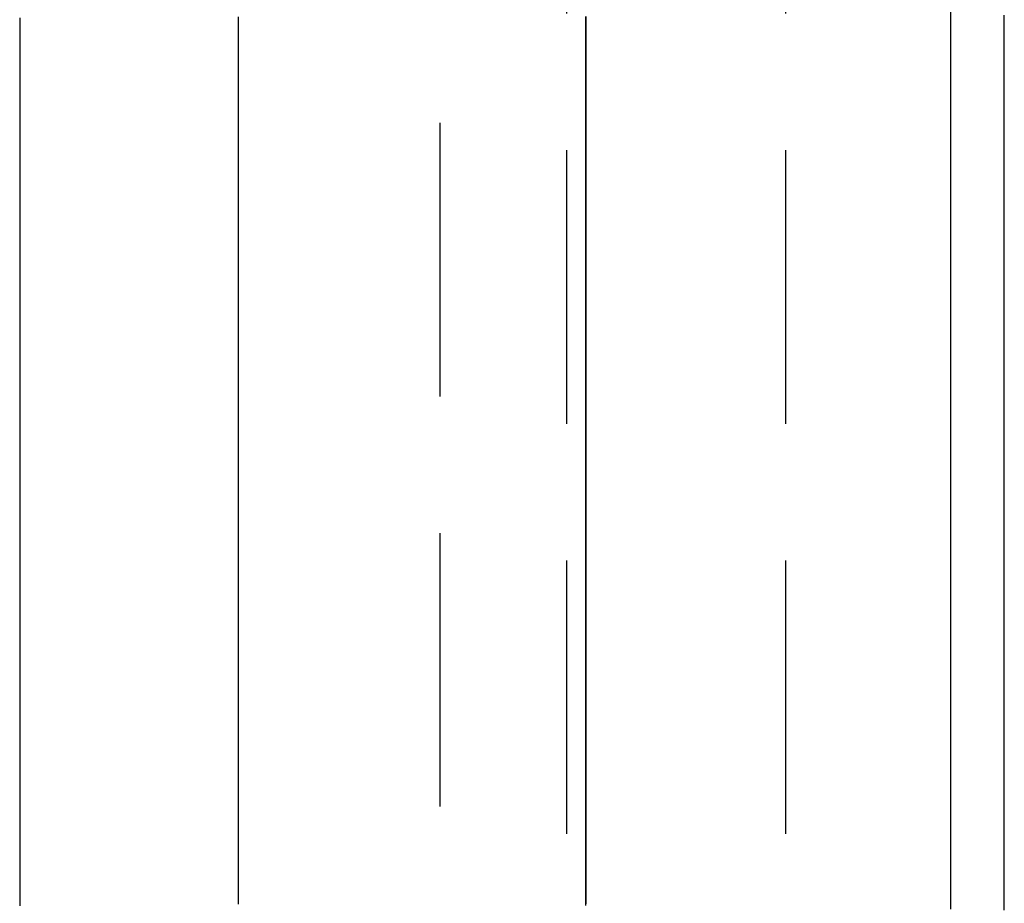
# Model space of a CAD drawing. Extents: x -230 to 59, y -180 to 500.
# Drawn here: x -215 to -206, y 267 to 275 of the extents above; entities that cross this region are included whole.
import ezdxf

# ---------------------------------------------------------------- set-up
doc = ezdxf.new("R2010")
doc.units = 0
doc.header["$LTSCALE"] = 10
doc.linetypes.add('VERDECKT', pattern=[0.375, 0.25, -0.125])
doc.layers.get('0').update_dxf_attribs({"linetype": 'CONTINUOUS'})
doc.layers.add('STEMPEL', color=3, linetype='CONTINUOUS')

# ---------------------------------------------------------------- blocks, each defined once
blk = doc.blocks.new('A$C0121D02D')
at = {"color": 1, "linetype": 'VERDECKT', "extrusion": (2e-16, 1, -2e-16)}
for p, q in [((-58, 296), (-58, 204)), ((-61.1586, 285), (-61.1586, 215)), ((-60, 218.5), (-60, 281.5))]:
    blk.add_line(p, q, dxfattribs=at)
at = {"color": 3}
for points in [[(-56.49, 266.562, 0), (-56.49, 266.663, 0), (-56.49, 266.764, 0), (-56.49, 266.865, 0), (-56.49, 266.966, 0), (-56.49, 267.066, 0), (-56.49, 267.167, 0), (-56.49, 267.267, 0), (-56.49, 267.367, 0), (-56.49, 267.467, 0), (-56.49, 267.568, 0), (-56.49, 267.668, 0), (-56.49, 267.768, 0), (-56.49, 267.867, 0), (-56.49, 267.967, 0), (-56.49, 268.067, 0), (-56.49, 268.166, 0), (-56.49, 268.266, 0), (-56.49, 268.365, 0), (-56.49, 268.465, 0), (-56.49, 268.564, 0), (-56.49, 268.663, 0), (-56.49, 268.762, 0), (-56.49, 268.861, 0), (-56.49, 268.959, 0), (-56.49, 269.058, 0), (-56.49, 269.157, 0), (-56.49, 269.255, 0), (-56.49, 269.354, 0), (-56.49, 269.452, 0), (-56.49, 269.55, 0), (-56.49, 269.648, 0), (-56.49, 269.746, 0), (-56.49, 269.844, 0), (-56.49, 269.942, 0), (-56.49, 270.04, 0), (-56.49, 270.137, 0), (-56.49, 270.235, 0), (-56.49, 270.332, 0), (-56.49, 270.429, 0), (-56.49, 270.526, 0), (-56.49, 270.623, 0), (-56.49, 270.72, 0), (-56.49, 270.817, 0), (-56.49, 270.914, 0), (-56.49, 271.011, 0), (-56.49, 271.107, 0), (-56.49, 271.203, 0), (-56.49, 271.3, 0), (-56.49, 271.396, 0), (-56.49, 271.492, 0), (-56.49, 271.588, 0), (-56.49, 271.684, 0), (-56.49, 271.78, 0), (-56.49, 271.875, 0), (-56.49, 271.971, 0), (-56.49, 272.066, 0), (-56.49, 272.161, 0), (-56.49, 272.257, 0), (-56.49, 272.352, 0), (-56.49, 272.447, 0), (-56.49, 272.541, 0), (-56.49, 272.636, 0), (-56.49, 272.731, 0), (-56.49, 272.825, 0), (-56.49, 272.92, 0), (-56.49, 273.014, 0), (-56.49, 273.108, 0), (-56.49, 273.202, 0), (-56.49, 273.296, 0), (-56.49, 273.39, 0), (-56.49, 273.483, 0), (-56.49, 273.577, 0), (-56.49, 273.67, 0), (-56.49, 273.763, 0), (-56.49, 273.857, 0), (-56.49, 273.95, 0), (-56.49, 274.043, 0), (-56.49, 274.135, 0), (-56.49, 274.228, 0), (-56.49, 274.321, 0), (-56.49, 274.413, 0), (-56.49, 274.505, 0), (-56.49, 274.597, 0), (-56.49, 274.689, 0), (-56.49, 274.781, 0)], [(-56, 266.553, 0), (-56, 266.649, 0), (-56, 266.744, 0), (-56, 266.84, 0), (-56, 266.936, 0), (-56, 267.032, 0), (-56, 267.127, 0), (-56, 267.223, 0), (-56, 267.318, 0), (-56, 267.413, 0), (-56, 267.509, 0), (-56, 267.604, 0), (-56, 267.699, 0), (-56, 267.794, 0), (-56, 267.889, 0), (-56, 267.984, 0), (-56, 268.078, 0), (-56, 268.173, 0), (-56, 268.268, 0), (-56, 268.362, 0), (-56, 268.456, 0), (-56, 268.551, 0), (-56, 268.645, 0), (-56, 268.739, 0), (-56, 268.833, 0), (-56, 268.927, 0), (-56, 269.021, 0), (-56, 269.115, 0), (-56, 269.208, 0), (-56, 269.302, 0), (-56, 269.395, 0), (-56, 269.489, 0), (-56, 269.582, 0), (-56, 269.675, 0), (-56, 269.769, 0), (-56, 269.862, 0), (-56, 269.954, 0), (-56, 270.047, 0), (-56, 270.14, 0), (-56, 270.233, 0), (-56, 270.325, 0), (-56, 270.418, 0), (-56, 270.51, 0), (-56, 270.602, 0), (-56, 270.695, 0), (-56, 270.787, 0), (-56, 270.879, 0), (-56, 270.97, 0), (-56, 271.062, 0), (-56, 271.154, 0), (-56, 271.245, 0), (-56, 271.337, 0), (-56, 271.428, 0), (-56, 271.52, 0), (-56, 271.611, 0), (-56, 271.702, 0), (-56, 271.793, 0), (-56, 271.884, 0), (-56, 271.974, 0), (-56, 272.065, 0), (-56, 272.155, 0), (-56, 272.246, 0), (-56, 272.336, 0), (-56, 272.426, 0), (-56, 272.517, 0), (-56, 272.607, 0), (-56, 272.697, 0), (-56, 272.786, 0), (-56, 272.876, 0), (-56, 272.966, 0), (-56, 273.055, 0), (-56, 273.144, 0), (-56, 273.234, 0), (-56, 273.323, 0), (-56, 273.412, 0), (-56, 273.501, 0), (-56, 273.59, 0), (-56, 273.678, 0), (-56, 273.767, 0), (-56, 273.855, 0), (-56, 273.944, 0), (-56, 274.032, 0), (-56, 274.12, 0), (-56, 274.208, 0), (-56, 274.296, 0), (-56, 274.384, 0), (-56, 274.471, 0), (-56, 274.559, 0), (-56, 274.646, 0), (-56, 274.734, 0)], [(-65, 274.711, 0), (-65, 274.689, 0), (-65, 274.666, 0), (-65, 274.643, 0), (-65, 274.621, 0), (-65, 274.598, 0), (-65, 274.575, 0), (-65, 274.553, 0), (-65, 274.53, 0), (-65, 274.507, 0), (-65, 274.485, 0), (-65, 274.462, 0), (-65, 274.439, 0), (-65, 274.417, 0), (-65, 274.394, 0), (-65, 274.371, 0), (-65, 274.348, 0), (-65, 274.326, 0), (-65, 274.303, 0), (-65, 274.28, 0), (-65, 274.257, 0), (-65, 274.235, 0), (-65, 274.212, 0), (-65, 274.189, 0), (-65, 274.166, 0), (-65, 274.143, 0), (-65, 274.12, 0), (-65, 274.098, 0), (-65, 274.075, 0), (-65, 274.052, 0), (-65, 274.029, 0), (-65, 274.006, 0), (-65, 273.983, 0), (-65, 273.96, 0), (-65, 273.937, 0), (-65, 273.914, 0), (-65, 273.891, 0), (-65, 273.869, 0), (-65, 273.846, 0), (-65, 273.823, 0), (-65, 273.8, 0), (-65, 273.777, 0), (-65, 273.754, 0), (-65, 273.731, 0), (-65, 273.708, 0), (-65, 273.685, 0), (-65, 273.662, 0), (-65, 273.639, 0), (-65, 273.616, 0), (-65, 273.592, 0), (-65, 273.569, 0), (-65, 273.546, 0), (-65, 273.523, 0), (-65, 273.5, 0), (-65, 273.477, 0), (-65, 273.454, 0), (-65, 273.431, 0), (-65, 273.408, 0), (-65, 273.384, 0), (-65, 273.361, 0), (-65, 273.338, 0), (-65, 273.315, 0), (-65, 273.292, 0), (-65, 273.269, 0), (-65, 273.245, 0), (-65, 273.222, 0), (-65, 273.199, 0), (-65, 273.176, 0), (-65, 273.153, 0), (-65, 273.129, 0), (-65, 273.106, 0), (-65, 273.083, 0), (-65, 273.06, 0), (-65, 273.036, 0), (-65, 273.013, 0), (-65, 272.99, 0), (-65, 272.966, 0), (-65, 272.943, 0), (-65, 272.92, 0), (-65, 272.896, 0), (-65, 272.873, 0), (-65, 272.85, 0), (-65, 272.826, 0), (-65, 272.803, 0), (-65, 272.78, 0), (-65, 272.756, 0), (-65, 272.733, 0), (-65, 272.709, 0), (-65, 272.686, 0), (-65, 272.663, 0), (-65, 272.639, 0), (-65, 272.616, 0), (-65, 272.592, 0), (-65, 272.569, 0), (-65, 272.545, 0), (-65, 272.522, 0), (-65, 272.498, 0), (-65, 272.475, 0), (-65, 272.451, 0), (-65, 272.428, 0), (-65, 272.404, 0), (-65, 272.381, 0), (-65, 272.357, 0), (-65, 272.334, 0), (-65, 272.31, 0), (-65, 272.287, 0), (-65, 272.263, 0), (-65, 272.24, 0), (-65, 272.216, 0), (-65, 272.192, 0), (-65, 272.169, 0), (-65, 272.145, 0), (-65, 272.122, 0), (-65, 272.098, 0), (-65, 272.074, 0), (-65, 272.051, 0), (-65, 272.027, 0), (-65, 272.003, 0), (-65, 271.98, 0), (-65, 271.956, 0), (-65, 271.932, 0), (-65, 271.909, 0), (-65, 271.885, 0), (-65, 271.861, 0), (-65, 271.837, 0), (-65, 271.814, 0), (-65, 271.79, 0), (-65, 271.766, 0), (-65, 271.742, 0), (-65, 271.719, 0), (-65, 271.695, 0), (-65, 271.671, 0), (-65, 271.647, 0), (-65, 271.624, 0), (-65, 271.6, 0), (-65, 271.576, 0), (-65, 271.552, 0), (-65, 271.528, 0), (-65, 271.504, 0), (-65, 271.481, 0), (-65, 271.457, 0), (-65, 271.433, 0), (-65, 271.409, 0), (-65, 271.385, 0), (-65, 271.361, 0), (-65, 271.337, 0), (-65, 271.314, 0), (-65, 271.29, 0), (-65, 271.266, 0), (-65, 271.242, 0), (-65, 271.218, 0), (-65, 271.194, 0), (-65, 271.17, 0), (-65, 271.146, 0), (-65, 271.122, 0), (-65, 271.098, 0), (-65, 271.074, 0), (-65, 271.05, 0), (-65, 271.026, 0), (-65, 271.002, 0), (-65, 270.978, 0), (-65, 270.954, 0), (-65, 270.93, 0), (-65, 270.906, 0), (-65, 270.882, 0), (-65, 270.858, 0), (-65, 270.834, 0), (-65, 270.81, 0), (-65, 270.786, 0), (-65, 270.762, 0), (-65, 270.738, 0), (-65, 270.713, 0), (-65, 270.689, 0), (-65, 270.665, 0), (-65, 270.641, 0), (-65, 270.617, 0), (-65, 270.593, 0), (-65, 270.569, 0), (-65, 270.545, 0), (-65, 270.52, 0), (-65, 270.496, 0), (-65, 270.472, 0), (-65, 270.448, 0), (-65, 270.424, 0), (-65, 270.399, 0), (-65, 270.375, 0), (-65, 270.351, 0), (-65, 270.327, 0), (-65, 270.303, 0), (-65, 270.278, 0), (-65, 270.254, 0), (-65, 270.23, 0), (-65, 270.206, 0), (-65, 270.181, 0), (-65, 270.157, 0), (-65, 270.133, 0), (-65, 270.109, 0), (-65, 270.084, 0), (-65, 270.06, 0), (-65, 270.036, 0), (-65, 270.011, 0), (-65, 269.987, 0), (-65, 269.963, 0), (-65, 269.938, 0), (-65, 269.914, 0), (-65, 269.89, 0), (-65, 269.865, 0), (-65, 269.841, 0), (-65, 269.817, 0), (-65, 269.792, 0), (-65, 269.768, 0), (-65, 269.744, 0), (-65, 269.719, 0), (-65, 269.695, 0), (-65, 269.67, 0), (-65, 269.646, 0), (-65, 269.621, 0), (-65, 269.597, 0), (-65, 269.573, 0), (-65, 269.548, 0), (-65, 269.524, 0), (-65, 269.499, 0), (-65, 269.475, 0), (-65, 269.45, 0), (-65, 269.426, 0), (-65, 269.401, 0), (-65, 269.377, 0), (-65, 269.352, 0), (-65, 269.328, 0), (-65, 269.303, 0), (-65, 269.279, 0), (-65, 269.254, 0), (-65, 269.23, 0), (-65, 269.205, 0), (-65, 269.181, 0), (-65, 269.156, 0), (-65, 269.132, 0), (-65, 269.107, 0), (-65, 269.083, 0), (-65, 269.058, 0), (-65, 269.033, 0), (-65, 269.009, 0), (-65, 268.984, 0), (-65, 268.96, 0), (-65, 268.935, 0), (-65, 268.91, 0), (-65, 268.886, 0), (-65, 268.861, 0), (-65, 268.836, 0), (-65, 268.812, 0), (-65, 268.787, 0), (-65, 268.763, 0), (-65, 268.738, 0), (-65, 268.713, 0), (-65, 268.689, 0), (-65, 268.664, 0), (-65, 268.639, 0), (-65, 268.614, 0), (-65, 268.59, 0), (-65, 268.565, 0), (-65, 268.54, 0), (-65, 268.516, 0), (-65, 268.491, 0), (-65, 268.466, 0), (-65, 268.441, 0), (-65, 268.417, 0), (-65, 268.392, 0), (-65, 268.367, 0), (-65, 268.342, 0), (-65, 268.318, 0), (-65, 268.293, 0), (-65, 268.268, 0), (-65, 268.243, 0), (-65, 268.218, 0), (-65, 268.194, 0), (-65, 268.169, 0), (-65, 268.144, 0), (-65, 268.119, 0), (-65, 268.094, 0), (-65, 268.07, 0), (-65, 268.045, 0), (-65, 268.02, 0), (-65, 267.995, 0), (-65, 267.97, 0), (-65, 267.945, 0), (-65, 267.92, 0), (-65, 267.896, 0), (-65, 267.871, 0), (-65, 267.846, 0), (-65, 267.821, 0), (-65, 267.796, 0), (-65, 267.771, 0), (-65, 267.746, 0), (-65, 267.721, 0), (-65, 267.696, 0), (-65, 267.671, 0), (-65, 267.647, 0), (-65, 267.622, 0), (-65, 267.597, 0), (-65, 267.572, 0), (-65, 267.547, 0), (-65, 267.522, 0), (-65, 267.497, 0), (-65, 267.472, 0), (-65, 267.447, 0), (-65, 267.422, 0), (-65, 267.397, 0), (-65, 267.372, 0), (-65, 267.347, 0), (-65, 267.322, 0), (-65, 267.297, 0), (-65, 267.272, 0), (-65, 267.247, 0), (-65, 267.222, 0), (-65, 267.197, 0), (-65, 267.172, 0), (-65, 267.147, 0), (-65, 267.121, 0), (-65, 267.096, 0), (-65, 267.071, 0), (-65, 267.046, 0), (-65, 267.021, 0), (-65, 266.996, 0), (-65, 266.971, 0), (-65, 266.946, 0), (-65, 266.921, 0), (-65, 266.896, 0), (-65, 266.871, 0), (-65, 266.845, 0), (-65, 266.82, 0), (-65, 266.795, 0), (-65, 266.77, 0), (-65, 266.745, 0), (-65, 266.72, 0), (-65, 266.695, 0), (-65, 266.67, 0), (-65, 266.644, 0), (-65, 266.619, 0), (-65, 266.594, 0)]]:
    blk.add_polyline3d(points, dxfattribs=at)
at = {"color": 1}
for points in [[(-63, 266.609, 0), (-63, 266.642, 0), (-63, 266.674, 0), (-63, 266.707, 0), (-63, 266.739, 0), (-63, 266.772, 0), (-63, 266.804, 0), (-63, 266.837, 0), (-63, 266.869, 0), (-63, 266.902, 0), (-63, 266.934, 0), (-63, 266.967, 0), (-63, 266.999, 0), (-63, 267.032, 0), (-63, 267.064, 0), (-63, 267.097, 0), (-63, 267.129, 0), (-63, 267.161, 0), (-63, 267.194, 0), (-63, 267.226, 0), (-63, 267.259, 0), (-63, 267.291, 0), (-63, 267.323, 0), (-63, 267.356, 0), (-63, 267.388, 0), (-63, 267.42, 0), (-63, 267.452, 0), (-63, 267.485, 0), (-63, 267.517, 0), (-63, 267.549, 0), (-63, 267.582, 0), (-63, 267.614, 0), (-63, 267.646, 0), (-63, 267.678, 0), (-63, 267.71, 0), (-63, 267.743, 0), (-63, 267.775, 0), (-63, 267.807, 0), (-63, 267.839, 0), (-63, 267.871, 0), (-63, 267.903, 0), (-63, 267.935, 0), (-63, 267.968, 0), (-63, 268, 0), (-63, 268.032, 0), (-63, 268.064, 0), (-63, 268.096, 0), (-63, 268.128, 0), (-63, 268.16, 0), (-63, 268.192, 0), (-63, 268.224, 0), (-63, 268.256, 0), (-63, 268.288, 0), (-63, 268.32, 0), (-63, 268.352, 0), (-63, 268.384, 0), (-63, 268.416, 0), (-63, 268.447, 0), (-63, 268.479, 0), (-63, 268.511, 0), (-63, 268.543, 0), (-63, 268.575, 0), (-63, 268.607, 0), (-63, 268.639, 0), (-63, 268.67, 0), (-63, 268.702, 0), (-63, 268.734, 0), (-63, 268.766, 0), (-63, 268.798, 0), (-63, 268.829, 0), (-63, 268.861, 0), (-63, 268.893, 0), (-63, 268.924, 0), (-63, 268.956, 0), (-63, 268.988, 0), (-63, 269.02, 0), (-63, 269.051, 0), (-63, 269.083, 0), (-63, 269.114, 0), (-63, 269.146, 0), (-63, 269.178, 0), (-63, 269.209, 0), (-63, 269.241, 0), (-63, 269.272, 0), (-63, 269.304, 0), (-63, 269.336, 0), (-63, 269.367, 0), (-63, 269.399, 0), (-63, 269.43, 0), (-63, 269.462, 0), (-63, 269.493, 0), (-63, 269.524, 0), (-63, 269.556, 0), (-63, 269.587, 0), (-63, 269.619, 0), (-63, 269.65, 0), (-63, 269.682, 0), (-63, 269.713, 0), (-63, 269.744, 0), (-63, 269.776, 0), (-63, 269.807, 0), (-63, 269.838, 0), (-63, 269.87, 0), (-63, 269.901, 0), (-63, 269.932, 0), (-63, 269.963, 0), (-63, 269.995, 0), (-63, 270.026, 0), (-63, 270.057, 0), (-63, 270.088, 0), (-63, 270.119, 0), (-63, 270.151, 0), (-63, 270.182, 0), (-63, 270.213, 0), (-63, 270.244, 0), (-63, 270.275, 0), (-63, 270.306, 0), (-63, 270.337, 0), (-63, 270.368, 0), (-63, 270.399, 0), (-63, 270.431, 0), (-63, 270.462, 0), (-63, 270.493, 0), (-63, 270.524, 0), (-63, 270.555, 0), (-63, 270.586, 0), (-63, 270.616, 0), (-63, 270.647, 0), (-63, 270.678, 0), (-63, 270.709, 0), (-63, 270.74, 0), (-63, 270.771, 0), (-63, 270.802, 0), (-63, 270.833, 0), (-63, 270.864, 0), (-63, 270.894, 0), (-63, 270.925, 0), (-63, 270.956, 0), (-63, 270.987, 0), (-63, 271.018, 0), (-63, 271.048, 0), (-63, 271.079, 0), (-63, 271.11, 0), (-63, 271.14, 0), (-63, 271.171, 0), (-63, 271.202, 0), (-63, 271.232, 0), (-63, 271.263, 0), (-63, 271.294, 0), (-63, 271.324, 0), (-63, 271.355, 0), (-63, 271.386, 0), (-63, 271.416, 0), (-63, 271.447, 0), (-63, 271.477, 0), (-63, 271.508, 0), (-63, 271.538, 0), (-63, 271.569, 0), (-63, 271.599, 0), (-63, 271.63, 0), (-63, 271.66, 0), (-63, 271.69, 0), (-63, 271.721, 0), (-63, 271.751, 0), (-63, 271.782, 0), (-63, 271.812, 0), (-63, 271.842, 0), (-63, 271.873, 0), (-63, 271.903, 0), (-63, 271.933, 0), (-63, 271.964, 0), (-63, 271.994, 0), (-63, 272.024, 0), (-63, 272.054, 0), (-63, 272.085, 0), (-63, 272.115, 0), (-63, 272.145, 0), (-63, 272.175, 0), (-63, 272.205, 0), (-63, 272.236, 0), (-63, 272.266, 0), (-63, 272.296, 0), (-63, 272.326, 0), (-63, 272.356, 0), (-63, 272.386, 0), (-63, 272.416, 0), (-63, 272.446, 0), (-63, 272.476, 0), (-63, 272.506, 0), (-63, 272.536, 0), (-63, 272.567, 0), (-63, 272.596, 0), (-63, 272.626, 0), (-63, 272.656, 0), (-63, 272.686, 0), (-63, 272.716, 0), (-63, 272.746, 0), (-63, 272.776, 0), (-63, 272.806, 0), (-63, 272.836, 0), (-63, 272.866, 0), (-63, 272.896, 0), (-63, 272.926, 0), (-63, 272.955, 0), (-63, 272.985, 0), (-63, 273.015, 0), (-63, 273.045, 0), (-63, 273.075, 0), (-63, 273.104, 0), (-63, 273.134, 0), (-63, 273.164, 0), (-63, 273.194, 0), (-63, 273.223, 0), (-63, 273.253, 0), (-63, 273.283, 0), (-63, 273.312, 0), (-63, 273.342, 0), (-63, 273.372, 0), (-63, 273.401, 0), (-63, 273.431, 0), (-63, 273.461, 0), (-63, 273.49, 0), (-63, 273.52, 0), (-63, 273.549, 0), (-63, 273.579, 0), (-63, 273.609, 0), (-63, 273.638, 0), (-63, 273.668, 0), (-63, 273.697, 0), (-63, 273.727, 0), (-63, 273.756, 0), (-63, 273.785, 0), (-63, 273.815, 0), (-63, 273.844, 0), (-63, 273.874, 0), (-63, 273.903, 0), (-63, 273.933, 0), (-63, 273.962, 0), (-63, 273.991, 0), (-63, 274.021, 0), (-63, 274.05, 0), (-63, 274.079, 0), (-63, 274.109, 0), (-63, 274.138, 0), (-63, 274.167, 0), (-63, 274.196, 0), (-63, 274.226, 0), (-63, 274.255, 0), (-63, 274.284, 0), (-63, 274.313, 0), (-63, 274.343, 0), (-63, 274.372, 0), (-63, 274.401, 0), (-63, 274.43, 0), (-63, 274.459, 0), (-63, 274.488, 0), (-63, 274.517, 0), (-63, 274.546, 0), (-63, 274.576, 0), (-63, 274.605, 0), (-63, 274.634, 0), (-63, 274.663, 0), (-63, 274.692, 0), (-63, 274.721, 0)], [(-63, 266.609, 0), (-63, 266.644, 0), (-63, 266.679, 0), (-63, 266.714, 0), (-63, 266.749, 0), (-63, 266.784, 0), (-63, 266.819, 0), (-63, 266.854, 0), (-63, 266.889, 0), (-63, 266.924, 0), (-63, 266.959, 0), (-63, 266.994, 0), (-63, 267.029, 0), (-63, 267.064, 0), (-63, 267.099, 0), (-63, 267.134, 0), (-63, 267.169, 0), (-63, 267.204, 0), (-63, 267.239, 0), (-63, 267.273, 0), (-63, 267.308, 0), (-63, 267.343, 0), (-63, 267.378, 0), (-63, 267.413, 0), (-63, 267.448, 0), (-63, 267.482, 0), (-63, 267.517, 0), (-63, 267.552, 0), (-63, 267.587, 0), (-63, 267.621, 0), (-63, 267.656, 0), (-63, 267.691, 0), (-63, 267.725, 0), (-63, 267.76, 0), (-63, 267.795, 0), (-63, 267.829, 0), (-63, 267.864, 0), (-63, 267.899, 0), (-63, 267.933, 0), (-63, 267.968, 0), (-63, 268.002, 0), (-63, 268.037, 0), (-63, 268.072, 0), (-63, 268.106, 0), (-63, 268.141, 0), (-63, 268.175, 0), (-63, 268.21, 0), (-63, 268.244, 0), (-63, 268.279, 0), (-63, 268.313, 0), (-63, 268.347, 0), (-63, 268.382, 0), (-63, 268.416, 0), (-63, 268.451, 0), (-63, 268.485, 0), (-63, 268.519, 0), (-63, 268.554, 0), (-63, 268.588, 0), (-63, 268.622, 0), (-63, 268.657, 0), (-63, 268.691, 0), (-63, 268.725, 0), (-63, 268.759, 0), (-63, 268.794, 0), (-63, 268.828, 0), (-63, 268.862, 0), (-63, 268.896, 0), (-63, 268.93, 0), (-63, 268.964, 0), (-63, 268.999, 0), (-63, 269.033, 0), (-63, 269.067, 0), (-63, 269.101, 0), (-63, 269.135, 0), (-63, 269.169, 0), (-63, 269.203, 0), (-63, 269.237, 0), (-63, 269.271, 0), (-63, 269.305, 0), (-63, 269.339, 0), (-63, 269.373, 0), (-63, 269.407, 0), (-63, 269.441, 0), (-63, 269.475, 0), (-63, 269.509, 0), (-63, 269.543, 0), (-63, 269.577, 0), (-63, 269.61, 0), (-63, 269.644, 0), (-63, 269.678, 0), (-63, 269.712, 0), (-63, 269.746, 0), (-63, 269.779, 0), (-63, 269.813, 0), (-63, 269.847, 0), (-63, 269.881, 0), (-63, 269.914, 0), (-63, 269.948, 0), (-63, 269.982, 0), (-63, 270.015, 0), (-63, 270.049, 0), (-63, 270.083, 0), (-63, 270.116, 0), (-63, 270.15, 0), (-63, 270.183, 0), (-63, 270.217, 0), (-63, 270.251, 0), (-63, 270.284, 0), (-63, 270.318, 0), (-63, 270.351, 0), (-63, 270.385, 0), (-63, 270.418, 0), (-63, 270.451, 0), (-63, 270.485, 0), (-63, 270.518, 0), (-63, 270.552, 0), (-63, 270.585, 0), (-63, 270.618, 0), (-63, 270.652, 0), (-63, 270.685, 0), (-63, 270.718, 0), (-63, 270.752, 0), (-63, 270.785, 0), (-63, 270.818, 0), (-63, 270.851, 0), (-63, 270.885, 0), (-63, 270.918, 0), (-63, 270.951, 0), (-63, 270.984, 0), (-63, 271.017, 0), (-63, 271.051, 0), (-63, 271.084, 0), (-63, 271.117, 0), (-63, 271.15, 0), (-63, 271.183, 0), (-63, 271.216, 0), (-63, 271.249, 0), (-63, 271.282, 0), (-63, 271.315, 0), (-63, 271.348, 0), (-63, 271.381, 0), (-63, 271.414, 0), (-63, 271.447, 0), (-63, 271.48, 0), (-63, 271.512, 0), (-63, 271.545, 0), (-63, 271.578, 0), (-63, 271.611, 0), (-63, 271.644, 0), (-63, 271.677, 0), (-63, 271.709, 0), (-63, 271.742, 0), (-63, 271.775, 0), (-63, 271.808, 0), (-63, 271.84, 0), (-63, 271.873, 0), (-63, 271.906, 0), (-63, 271.938, 0), (-63, 271.971, 0), (-63, 272.004, 0), (-63, 272.036, 0), (-63, 272.069, 0), (-63, 272.101, 0), (-63, 272.134, 0), (-63, 272.167, 0), (-63, 272.199, 0), (-63, 272.232, 0), (-63, 272.264, 0), (-63, 272.297, 0), (-63, 272.329, 0), (-63, 272.361, 0), (-63, 272.394, 0), (-63, 272.426, 0), (-63, 272.459, 0), (-63, 272.491, 0), (-63, 272.523, 0), (-63, 272.556, 0), (-63, 272.588, 0), (-63, 272.62, 0), (-63, 272.653, 0), (-63, 272.685, 0), (-63, 272.717, 0), (-63, 272.749, 0), (-63, 272.782, 0), (-63, 272.814, 0), (-63, 272.846, 0), (-63, 272.878, 0), (-63, 272.91, 0), (-63, 272.943, 0), (-63, 272.975, 0), (-63, 273.007, 0), (-63, 273.039, 0), (-63, 273.071, 0), (-63, 273.103, 0), (-63, 273.135, 0), (-63, 273.167, 0), (-63, 273.199, 0), (-63, 273.231, 0), (-63, 273.263, 0), (-63, 273.295, 0), (-63, 273.327, 0), (-63, 273.359, 0), (-63, 273.391, 0), (-63, 273.423, 0), (-63, 273.455, 0), (-63, 273.487, 0), (-63, 273.519, 0), (-63, 273.551, 0), (-63, 273.583, 0), (-63, 273.614, 0), (-63, 273.646, 0), (-63, 273.678, 0), (-63, 273.71, 0), (-63, 273.742, 0), (-63, 273.773, 0), (-63, 273.805, 0), (-63, 273.837, 0), (-63, 273.869, 0), (-63, 273.9, 0), (-63, 273.932, 0), (-63, 273.964, 0), (-63, 273.995, 0), (-63, 274.027, 0), (-63, 274.058, 0), (-63, 274.09, 0), (-63, 274.122, 0), (-63, 274.153, 0), (-63, 274.185, 0), (-63, 274.216, 0), (-63, 274.248, 0), (-63, 274.279, 0), (-63, 274.311, 0), (-63, 274.342, 0), (-63, 274.374, 0), (-63, 274.405, 0), (-63, 274.436, 0), (-63, 274.468, 0), (-63, 274.499, 0), (-63, 274.53, 0), (-63, 274.562, 0), (-63, 274.593, 0), (-63, 274.624, 0), (-63, 274.656, 0), (-63, 274.687, 0), (-63, 274.718, 0)], [(-59.8247, 274.722, 0), (-59.8247, 274.68, 0), (-59.8247, 274.639, 0), (-59.8246, 274.597, 0), (-59.8246, 274.555, 0), (-59.8246, 274.513, 0), (-59.8246, 274.471, 0), (-59.8245, 274.429, 0), (-59.8245, 274.387, 0), (-59.8245, 274.345, 0), (-59.8245, 274.303, 0), (-59.8245, 274.261, 0), (-59.8244, 274.219, 0), (-59.8244, 274.177, 0), (-59.8244, 274.135, 0), (-59.8244, 274.093, 0), (-59.8244, 274.051, 0), (-59.8243, 274.009, 0), (-59.8243, 273.966, 0), (-59.8243, 273.924, 0), (-59.8243, 273.882, 0), (-59.8243, 273.839, 0), (-59.8242, 273.797, 0), (-59.8242, 273.755, 0), (-59.8242, 273.712, 0), (-59.8242, 273.67, 0), (-59.8242, 273.627, 0), (-59.8242, 273.585, 0), (-59.8241, 273.542, 0), (-59.8241, 273.5, 0), (-59.8241, 273.457, 0), (-59.8241, 273.415, 0), (-59.8241, 273.372, 0), (-59.8241, 273.329, 0), (-59.824, 273.287, 0), (-59.824, 273.244, 0), (-59.824, 273.201, 0), (-59.824, 273.159, 0), (-59.824, 273.116, 0), (-59.824, 273.073, 0), (-59.824, 273.03, 0), (-59.8239, 272.987, 0), (-59.8239, 272.944, 0), (-59.8239, 272.901, 0), (-59.8239, 272.858, 0), (-59.8239, 272.815, 0), (-59.8239, 272.772, 0), (-59.8239, 272.729, 0), (-59.8239, 272.686, 0), (-59.8239, 272.643, 0), (-59.8238, 272.6, 0), (-59.8238, 272.557, 0), (-59.8238, 272.514, 0), (-59.8238, 272.471, 0), (-59.8238, 272.428, 0), (-59.8238, 272.384, 0), (-59.8238, 272.341, 0), (-59.8238, 272.298, 0), (-59.8238, 272.254, 0), (-59.8238, 272.211, 0), (-59.8238, 272.168, 0), (-59.8238, 272.124, 0), (-59.8238, 272.081, 0), (-59.8238, 272.038, 0), (-59.8238, 271.994, 0), (-59.8238, 271.951, 0), (-59.8238, 271.907, 0), (-59.8238, 271.864, 0), (-59.8238, 271.82, 0), (-59.8238, 271.776, 0), (-59.8238, 271.733, 0), (-59.8238, 271.689, 0), (-59.8238, 271.646, 0), (-59.8238, 271.602, 0), (-59.8238, 271.558, 0), (-59.8238, 271.514, 0), (-59.8238, 271.471, 0), (-59.8239, 271.427, 0), (-59.8239, 271.383, 0), (-59.8239, 271.339, 0), (-59.8239, 271.295, 0), (-59.8239, 271.252, 0), (-59.8239, 271.208, 0), (-59.8239, 271.164, 0), (-59.8239, 271.12, 0), (-59.8239, 271.076, 0), (-59.8239, 271.032, 0), (-59.8239, 270.988, 0), (-59.824, 270.944, 0), (-59.824, 270.9, 0), (-59.824, 270.856, 0), (-59.824, 270.812, 0), (-59.824, 270.767, 0), (-59.824, 270.723, 0), (-59.824, 270.679, 0), (-59.824, 270.635, 0), (-59.8241, 270.591, 0), (-59.8241, 270.546, 0), (-59.8241, 270.502, 0), (-59.8241, 270.458, 0), (-59.8241, 270.414, 0), (-59.8241, 270.369, 0), (-59.8241, 270.325, 0), (-59.8242, 270.28, 0), (-59.8242, 270.236, 0), (-59.8242, 270.192, 0), (-59.8242, 270.147, 0), (-59.8242, 270.103, 0), (-59.8242, 270.058, 0), (-59.8242, 270.014, 0), (-59.8243, 269.969, 0), (-59.8243, 269.925, 0), (-59.8243, 269.88, 0), (-59.8243, 269.835, 0), (-59.8243, 269.791, 0), (-59.8243, 269.746, 0), (-59.8244, 269.701, 0), (-59.8244, 269.657, 0), (-59.8244, 269.612, 0), (-59.8244, 269.567, 0), (-59.8244, 269.522, 0), (-59.8245, 269.478, 0), (-59.8245, 269.433, 0), (-59.8245, 269.388, 0), (-59.8245, 269.343, 0), (-59.8245, 269.298, 0), (-59.8245, 269.253, 0), (-59.8246, 269.208, 0), (-59.8246, 269.163, 0), (-59.8246, 269.118, 0), (-59.8246, 269.073, 0), (-59.8246, 269.028, 0), (-59.8246, 268.983, 0), (-59.8247, 268.938, 0), (-59.8247, 268.893, 0), (-59.8247, 268.848, 0), (-59.8247, 268.803, 0), (-59.8247, 268.758, 0), (-59.8248, 268.712, 0), (-59.8248, 268.667, 0), (-59.8248, 268.622, 0), (-59.8248, 268.577, 0), (-59.8248, 268.532, 0), (-59.8248, 268.486, 0), (-59.8249, 268.441, 0), (-59.8249, 268.396, 0), (-59.8249, 268.35, 0), (-59.8249, 268.305, 0), (-59.8249, 268.26, 0), (-59.8249, 268.214, 0), (-59.825, 268.169, 0), (-59.825, 268.123, 0), (-59.825, 268.078, 0), (-59.825, 268.032, 0), (-59.825, 267.987, 0), (-59.825, 267.941, 0), (-59.8251, 267.896, 0), (-59.8251, 267.85, 0), (-59.8251, 267.804, 0), (-59.8251, 267.759, 0), (-59.8251, 267.713, 0), (-59.8251, 267.667, 0), (-59.8251, 267.622, 0), (-59.8252, 267.576, 0), (-59.8252, 267.53, 0), (-59.8252, 267.485, 0), (-59.8252, 267.439, 0), (-59.8252, 267.393, 0), (-59.8252, 267.347, 0), (-59.8252, 267.301, 0), (-59.8252, 267.255, 0), (-59.8252, 267.21, 0), (-59.8253, 267.164, 0), (-59.8253, 267.118, 0), (-59.8253, 267.072, 0), (-59.8253, 267.026, 0), (-59.8253, 266.98, 0), (-59.8253, 266.934, 0), (-59.8253, 266.888, 0), (-59.8253, 266.842, 0), (-59.8253, 266.796, 0), (-59.8253, 266.75, 0), (-59.8253, 266.704, 0), (-59.8254, 266.657, 0), (-59.8254, 266.611, 0)], [(-59.8248, 266.596, 0), (-59.8248, 266.632, 0), (-59.8248, 266.667, 0), (-59.8248, 266.702, 0), (-59.8248, 266.738, 0), (-59.8248, 266.773, 0), (-59.8248, 266.809, 0), (-59.8248, 266.844, 0), (-59.8248, 266.879, 0), (-59.8248, 266.915, 0), (-59.8248, 266.95, 0), (-59.8248, 266.985, 0), (-59.8248, 267.021, 0), (-59.8248, 267.056, 0), (-59.8248, 267.091, 0), (-59.8248, 267.127, 0), (-59.8248, 267.162, 0), (-59.8248, 267.197, 0), (-59.8248, 267.232, 0), (-59.8248, 267.268, 0), (-59.8248, 267.303, 0), (-59.8248, 267.338, 0), (-59.8247, 267.373, 0), (-59.8247, 267.408, 0), (-59.8247, 267.443, 0), (-59.8247, 267.479, 0), (-59.8247, 267.514, 0), (-59.8247, 267.549, 0), (-59.8247, 267.584, 0), (-59.8247, 267.619, 0), (-59.8247, 267.654, 0), (-59.8247, 267.689, 0), (-59.8247, 267.724, 0), (-59.8247, 267.76, 0), (-59.8247, 267.795, 0), (-59.8247, 267.83, 0), (-59.8247, 267.865, 0), (-59.8247, 267.9, 0), (-59.8247, 267.935, 0), (-59.8247, 267.97, 0), (-59.8247, 268.005, 0), (-59.8247, 268.04, 0), (-59.8247, 268.075, 0), (-59.8247, 268.11, 0), (-59.8246, 268.144, 0), (-59.8246, 268.179, 0), (-59.8246, 268.214, 0), (-59.8246, 268.249, 0), (-59.8246, 268.284, 0), (-59.8246, 268.319, 0), (-59.8246, 268.354, 0), (-59.8246, 268.389, 0), (-59.8246, 268.423, 0), (-59.8246, 268.458, 0), (-59.8246, 268.493, 0), (-59.8246, 268.528, 0), (-59.8246, 268.563, 0), (-59.8245, 268.597, 0), (-59.8245, 268.632, 0), (-59.8245, 268.667, 0), (-59.8245, 268.702, 0), (-59.8245, 268.736, 0), (-59.8245, 268.771, 0), (-59.8245, 268.806, 0), (-59.8245, 268.841, 0), (-59.8245, 268.875, 0), (-59.8245, 268.91, 0), (-59.8244, 268.945, 0), (-59.8244, 268.979, 0), (-59.8244, 269.014, 0), (-59.8244, 269.048, 0), (-59.8244, 269.083, 0), (-59.8244, 269.118, 0), (-59.8244, 269.152, 0), (-59.8244, 269.187, 0), (-59.8243, 269.221, 0), (-59.8243, 269.256, 0), (-59.8243, 269.29, 0), (-59.8243, 269.325, 0), (-59.8243, 269.359, 0), (-59.8243, 269.394, 0), (-59.8243, 269.428, 0), (-59.8243, 269.463, 0), (-59.8242, 269.497, 0), (-59.8242, 269.532, 0), (-59.8242, 269.566, 0), (-59.8242, 269.6, 0), (-59.8242, 269.635, 0), (-59.8242, 269.669, 0), (-59.8242, 269.704, 0), (-59.8242, 269.738, 0), (-59.8241, 269.772, 0), (-59.8241, 269.807, 0), (-59.8241, 269.841, 0), (-59.8241, 269.875, 0), (-59.8241, 269.91, 0), (-59.8241, 269.944, 0), (-59.8241, 269.978, 0), (-59.8241, 270.012, 0), (-59.8241, 270.046, 0), (-59.824, 270.081, 0), (-59.824, 270.115, 0), (-59.824, 270.149, 0), (-59.824, 270.183, 0), (-59.824, 270.217, 0), (-59.824, 270.252, 0), (-59.824, 270.286, 0), (-59.824, 270.32, 0), (-59.824, 270.354, 0), (-59.8239, 270.388, 0), (-59.8239, 270.422, 0), (-59.8239, 270.456, 0), (-59.8239, 270.49, 0), (-59.8239, 270.524, 0), (-59.8239, 270.558, 0), (-59.8239, 270.592, 0), (-59.8239, 270.626, 0), (-59.8239, 270.66, 0), (-59.8239, 270.694, 0), (-59.8239, 270.728, 0), (-59.8238, 270.762, 0), (-59.8238, 270.796, 0), (-59.8238, 270.83, 0), (-59.8238, 270.864, 0), (-59.8238, 270.898, 0), (-59.8238, 270.931, 0), (-59.8238, 270.965, 0), (-59.8238, 270.999, 0), (-59.8238, 271.033, 0), (-59.8238, 271.067, 0), (-59.8238, 271.101, 0), (-59.8238, 271.134, 0), (-59.8238, 271.168, 0), (-59.8238, 271.202, 0), (-59.8238, 271.236, 0), (-59.8238, 271.269, 0), (-59.8237, 271.303, 0), (-59.8237, 271.337, 0), (-59.8237, 271.37, 0), (-59.8237, 271.404, 0), (-59.8237, 271.438, 0), (-59.8237, 271.471, 0), (-59.8237, 271.505, 0), (-59.8237, 271.539, 0), (-59.8237, 271.572, 0), (-59.8237, 271.606, 0), (-59.8237, 271.639, 0), (-59.8237, 271.673, 0), (-59.8237, 271.706, 0), (-59.8237, 271.74, 0), (-59.8237, 271.773, 0), (-59.8237, 271.807, 0), (-59.8237, 271.84, 0), (-59.8237, 271.874, 0), (-59.8237, 271.907, 0), (-59.8237, 271.941, 0), (-59.8237, 271.974, 0), (-59.8237, 272.007, 0), (-59.8237, 272.041, 0), (-59.8237, 272.074, 0), (-59.8237, 272.107, 0), (-59.8237, 272.141, 0), (-59.8237, 272.174, 0), (-59.8237, 272.207, 0), (-59.8237, 272.241, 0), (-59.8237, 272.274, 0), (-59.8237, 272.307, 0), (-59.8237, 272.34, 0), (-59.8237, 272.374, 0), (-59.8237, 272.407, 0), (-59.8238, 272.44, 0), (-59.8238, 272.473, 0), (-59.8238, 272.506, 0), (-59.8238, 272.54, 0), (-59.8238, 272.573, 0), (-59.8238, 272.606, 0), (-59.8238, 272.639, 0), (-59.8238, 272.672, 0), (-59.8238, 272.705, 0), (-59.8238, 272.738, 0), (-59.8238, 272.771, 0), (-59.8238, 272.804, 0), (-59.8238, 272.837, 0), (-59.8238, 272.87, 0), (-59.8238, 272.903, 0), (-59.8238, 272.936, 0), (-59.8238, 272.969, 0), (-59.8239, 273.002, 0), (-59.8239, 273.035, 0), (-59.8239, 273.068, 0), (-59.8239, 273.101, 0), (-59.8239, 273.133, 0), (-59.8239, 273.166, 0), (-59.8239, 273.199, 0), (-59.8239, 273.232, 0), (-59.8239, 273.265, 0), (-59.8239, 273.297, 0), (-59.8239, 273.33, 0), (-59.8239, 273.363, 0), (-59.8239, 273.396, 0), (-59.824, 273.428, 0), (-59.824, 273.461, 0), (-59.824, 273.494, 0), (-59.824, 273.526, 0), (-59.824, 273.559, 0), (-59.824, 273.592, 0), (-59.824, 273.624, 0), (-59.824, 273.657, 0), (-59.824, 273.689, 0), (-59.824, 273.722, 0), (-59.824, 273.755, 0), (-59.8241, 273.787, 0), (-59.8241, 273.82, 0), (-59.8241, 273.852, 0), (-59.8241, 273.885, 0), (-59.8241, 273.917, 0), (-59.8241, 273.949, 0), (-59.8241, 273.982, 0), (-59.8241, 274.014, 0), (-59.8241, 274.047, 0), (-59.8241, 274.079, 0), (-59.8242, 274.111, 0), (-59.8242, 274.144, 0), (-59.8242, 274.176, 0), (-59.8242, 274.208, 0), (-59.8242, 274.241, 0), (-59.8242, 274.273, 0), (-59.8242, 274.305, 0), (-59.8242, 274.338, 0), (-59.8242, 274.37, 0), (-59.8242, 274.402, 0), (-59.8243, 274.434, 0), (-59.8243, 274.466, 0), (-59.8243, 274.499, 0), (-59.8243, 274.531, 0), (-59.8243, 274.563, 0), (-59.8243, 274.595, 0), (-59.8243, 274.627, 0), (-59.8243, 274.659, 0), (-59.8243, 274.691, 0), (-59.8243, 274.723, 0)]]:
    blk.add_polyline3d(points, dxfattribs=at)

msp = doc.modelspace()

# ---------------------------------------------------------------- block references
at = {"layer": 'STEMPEL'}
msp.add_blockref('A$C0121D02D', (-150, 0), dxfattribs=at)

doc.saveas('drawing.dxf')
